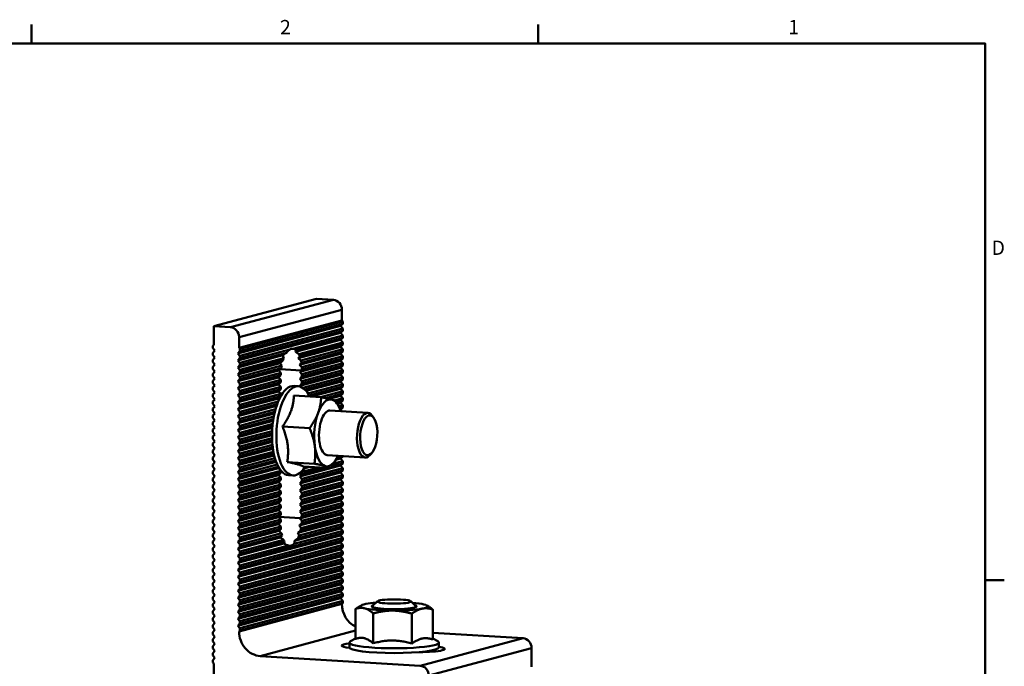
# Model space of a CAD drawing. Units: inches. Extents: x 1 to 837, y -1 to 270.
# Drawn here: x 828 to 836, y 18 to 23 of the extents above; entities that cross this region are included whole.
import ezdxf

# ---------------------------------------------------------------- set-up
doc = ezdxf.new("R2010")
doc.units = ezdxf.units.IN
doc.header["$LTSCALE"] = 5
doc.header["$MEASUREMENT"] = 0
for name, color, linetype, lineweight in [('Border_0', 7, 'Continuous', 50), ('Border_2', 7, 'Continuous', 50), ('Visible Edges(ANSI)', 7, 'Continuous', 50), ('Visible Tangent Edges(ANSI)', 7, 'Continuous', 50)]:
    doc.layers.add(name, color=color, linetype=linetype, lineweight=lineweight)
doc.styles.add('Border_1', font='arial.ttf')

# ---------------------------------------------------------------- blocks, each defined once
blk = doc.blocks.new('Borders Default Border')
at = {"layer": 'Border_0'}
for p, q in [((25.5, 21), (25.5, 21.1601)), ((29.75, 21), (29.75, 21.1601)), ((33.5, 16.5), (33.6601, 16.5))]:
    blk.add_line(p, q, dxfattribs=at)
at = {"layer": 'Border_0', "flags": 128}
blk.add_lwpolyline([(0.5, 1), (0.5, 21), (33.5, 21), (33.5, 1), (0.5, 1)], dxfattribs=at)
at = {"layer": 'Border_2', "char_height": 0.1201, "attachment_point": 7, "style": 'Border_1'}
for s, insert in [('2', (27.5835, 21.04)), ('1', (31.8475, 21.04)), ('D', (33.553, 19.19))]:
    blk.add_mtext(s, dxfattribs=dict(at, insert=insert))

msp = doc.modelspace()

# ---------------------------------------------------------------- linework, layer by layer
at = {"layer": 'Visible Edges(ANSI)'}
for p, q in [((829.668647, 20.493352), (830.530925, 20.723735)), ((830.673017, 20.715067), (830.530925, 20.723735)), ((830.744063, 20.542827), (830.744063, 20.632637)), ((829.668647, 20.493352), (829.810739, 20.484683)), ((829.668647, 20.33755), (829.668647, 20.493352)), ((830.733406, 20.496619), (829.871128, 20.266236)), ((829.881785, 20.312443), (830.744063, 20.542827)), ((830.751168, 20.534584), (829.88889, 20.3042)), ((829.88889, 20.284676), (830.751168, 20.51506)), ((830.751168, 20.51506), (830.733406, 20.496619)), ((830.733406, 20.496619), (830.751168, 20.476012)), ((830.744063, 20.542827), (830.751168, 20.534584)), ((830.751168, 20.534584), (830.751168, 20.51506)), ((830.733406, 20.438047), (829.871128, 20.207664)), ((830.751168, 20.476012), (829.88889, 20.245629)), ((829.88889, 20.226105), (830.751168, 20.456488)), ((830.751168, 20.41744), (830.332298, 20.305526)), ((830.751168, 20.456488), (830.733406, 20.438047)), ((830.733406, 20.438047), (830.751168, 20.41744)), ((830.751168, 20.476012), (830.751168, 20.456488)), ((830.751168, 20.41744), (830.751168, 20.397916)), ((829.668647, 20.33755), (829.661542, 20.330174)), ((829.661542, 20.330174), (829.661542, 20.31065)), ((829.881785, 20.402254), (829.881785, 20.312443)), ((830.733406, 20.379475), (830.355735, 20.278569)), ((830.359737, 20.293333), (830.751168, 20.397916)), ((830.733406, 20.320903), (830.378693, 20.226131)), ((830.751168, 20.358868), (830.38325, 20.260568)), ((830.390675, 20.243028), (830.751168, 20.339344)), ((830.751168, 20.397916), (830.733406, 20.379475)), ((830.733406, 20.379475), (830.751168, 20.358868)), ((830.751168, 20.339344), (830.733406, 20.320903)), ((830.733406, 20.320903), (830.751168, 20.300296)), ((830.751168, 20.358868), (830.751168, 20.339344)), ((829.661542, 20.31065), (829.679304, 20.290043)), ((829.679304, 20.290043), (829.661542, 20.271602)), ((829.661542, 20.271602), (829.661542, 20.252078)), ((829.661542, 20.252078), (829.679304, 20.231471)), ((829.871128, 20.266236), (829.88889, 20.284676)), ((829.88889, 20.245629), (829.871128, 20.266236)), ((830.248799, 20.249998), (829.871128, 20.149092)), ((829.88889, 20.3042), (829.881785, 20.312443)), ((829.88889, 20.284676), (829.88889, 20.3042)), ((830.307759, 20.29897), (829.88889, 20.187057)), ((829.88889, 20.167533), (830.280321, 20.272115)), ((829.88889, 20.226105), (829.88889, 20.245629)), ((830.733406, 20.262332), (830.389022, 20.170319)), ((830.751168, 20.300296), (830.400941, 20.206722)), ((830.404341, 20.188107), (830.751168, 20.280772)), ((830.751168, 20.241724), (830.408346, 20.150129)), ((830.751168, 20.280772), (830.733406, 20.262332)), ((830.733406, 20.262332), (830.751168, 20.241724)), ((830.751168, 20.300296), (830.751168, 20.280772)), ((830.751168, 20.241724), (830.751168, 20.2222)), ((829.679304, 20.231471), (829.661542, 20.21303)), ((829.661542, 20.21303), (829.661542, 20.193506)), ((829.661542, 20.193506), (829.679304, 20.172899)), ((829.679304, 20.172899), (829.661542, 20.154458)), ((829.871128, 20.207664), (829.88889, 20.226105)), ((829.88889, 20.187057), (829.871128, 20.207664)), ((830.225842, 20.185293), (829.871128, 20.09052)), ((829.871128, 20.149092), (829.88889, 20.167533)), ((830.256808, 20.226785), (829.88889, 20.128485)), ((829.88889, 20.108961), (830.249383, 20.205277)), ((829.88889, 20.167533), (829.88889, 20.187057)), ((830.239117, 20.163486), (829.88889, 20.069913)), ((830.733406, 20.20376), (830.391381, 20.112377)), ((830.409077, 20.130801), (830.751168, 20.2222)), ((830.751168, 20.183152), (830.409142, 20.09177)), ((830.409142, 20.072246), (830.751168, 20.163628)), ((830.751168, 20.2222), (830.733406, 20.20376)), ((830.733406, 20.20376), (830.751168, 20.183152)), ((830.751168, 20.163628), (830.733406, 20.145188)), ((830.751168, 20.183152), (830.751168, 20.163628)), ((829.661542, 20.154458), (829.661542, 20.134935)), ((829.661542, 20.134935), (829.679304, 20.114327)), ((829.679304, 20.114327), (829.661542, 20.095887)), ((829.661542, 20.095887), (829.661542, 20.076363)), ((829.661542, 20.076363), (829.679304, 20.055755)), ((829.88889, 20.128485), (829.871128, 20.149092)), ((830.215513, 20.123961), (829.871128, 20.031948)), ((829.871128, 20.09052), (829.88889, 20.108961)), ((829.88889, 20.069913), (829.871128, 20.09052)), ((829.88889, 20.050389), (830.235717, 20.143054)), ((829.88889, 20.108961), (829.88889, 20.128485)), ((830.231711, 20.102936), (829.88889, 20.011341)), ((829.88889, 19.991817), (830.23098, 20.083217)), ((830.223811, 20.075823), (830.213154, 20.064759)), ((830.733406, 20.145188), (830.391381, 20.053806)), ((830.391381, 20.112377), (830.402038, 20.123442)), ((830.409142, 20.09177), (830.391381, 20.112377)), ((830.733406, 20.086616), (830.391381, 19.995234)), ((830.751168, 20.12458), (830.409142, 20.033198)), ((830.409142, 20.013674), (830.751168, 20.105056)), ((830.409142, 20.09177), (830.409142, 20.072246)), ((830.733406, 20.145188), (830.751168, 20.12458)), ((830.751168, 20.105056), (830.733406, 20.086616)), ((830.733406, 20.086616), (830.751168, 20.066009)), ((830.751168, 20.12458), (830.751168, 20.105056)), ((829.679304, 20.055755), (829.661542, 20.037315)), ((829.661542, 20.037315), (829.661542, 20.017791)), ((829.661542, 20.017791), (829.679304, 19.997183)), ((829.679304, 19.997183), (829.661542, 19.978743)), ((830.213154, 20.064759), (829.871128, 19.973377)), ((829.871128, 20.031948), (829.88889, 20.050389)), ((829.88889, 20.011341), (829.871128, 20.031948)), ((830.213154, 20.006187), (829.871128, 19.914805)), ((829.871128, 19.973377), (829.88889, 19.991817)), ((829.88889, 20.050389), (829.88889, 20.069913)), ((830.230915, 20.044151), (829.88889, 19.952769)), ((829.88889, 19.933245), (830.230915, 20.024627)), ((829.88889, 19.991817), (829.88889, 20.011341)), ((830.213154, 20.064759), (830.230915, 20.044151)), ((830.230915, 20.024627), (830.213154, 20.006187)), ((830.213154, 20.006187), (830.230915, 19.98558)), ((830.230915, 20.024627), (830.230915, 20.044151)), ((830.342862, 19.993214), (830.378954, 19.991012)), ((830.391381, 20.053806), (830.409142, 20.072246)), ((830.409142, 20.033198), (830.391381, 20.053806)), ((830.391381, 19.995234), (830.409142, 20.013674)), ((830.39852, 19.98695), (830.391381, 19.995234)), ((830.409142, 20.033198), (830.409142, 20.013674)), ((830.751168, 20.066009), (830.417853, 19.976953)), ((830.435337, 19.962101), (830.751168, 20.046485)), ((830.733406, 20.028044), (830.445103, 19.951015)), ((830.751168, 20.007437), (830.459907, 19.929618)), ((830.751168, 20.046485), (830.733406, 20.028044)), ((830.733406, 20.028044), (830.751168, 20.007437)), ((830.751168, 20.066009), (830.751168, 20.046485)), ((830.751168, 20.007437), (830.751168, 19.987913)), ((829.661542, 19.978743), (829.661542, 19.959219)), ((829.661542, 19.959219), (829.679304, 19.938611)), ((829.679304, 19.938611), (829.661542, 19.920171)), ((829.661542, 19.920171), (829.661542, 19.900647)), ((829.88889, 19.952769), (829.871128, 19.973377)), ((830.213154, 19.947615), (829.871128, 19.856233)), ((829.871128, 19.914805), (829.88889, 19.933245)), ((829.88889, 19.894197), (829.871128, 19.914805)), ((830.230915, 19.98558), (829.88889, 19.894197)), ((829.88889, 19.874673), (830.230915, 19.966056)), ((829.88889, 19.933245), (829.88889, 19.952769)), ((830.230915, 19.927008), (829.88889, 19.835625)), ((829.88889, 19.816101), (830.230915, 19.907484)), ((830.230915, 19.966056), (830.213154, 19.947615)), ((830.213154, 19.947615), (830.230915, 19.927008)), ((830.230915, 19.907484), (830.213154, 19.889043)), ((830.230915, 19.966056), (830.230915, 19.98558)), ((830.230915, 19.907484), (830.230915, 19.927008)), ((830.342184, 19.913), (830.570348, 19.899081)), ((830.469275, 19.912597), (830.751168, 19.987913)), ((830.733406, 19.969472), (830.488609, 19.904067)), ((830.751168, 19.948865), (830.565862, 19.899355)), ((830.608684, 19.891272), (830.751168, 19.929341)), ((830.733406, 19.9109), (830.63651, 19.885012)), ((830.751168, 19.987913), (830.733406, 19.969472)), ((830.733406, 19.969472), (830.751168, 19.948865)), ((830.751168, 19.929341), (830.733406, 19.9109)), ((830.733406, 19.9109), (830.751168, 19.890293)), ((830.751168, 19.948865), (830.751168, 19.929341)), ((829.661542, 19.900647), (829.679304, 19.88004)), ((829.679304, 19.88004), (829.661542, 19.861599)), ((829.661542, 19.861599), (829.661542, 19.842075)), ((829.661542, 19.842075), (829.679304, 19.821468)), ((830.213154, 19.889043), (829.871128, 19.797661)), ((829.871128, 19.856233), (829.88889, 19.874673)), ((829.88889, 19.835625), (829.871128, 19.856233)), ((830.196559, 19.826038), (829.871128, 19.739089)), ((829.88889, 19.874673), (829.88889, 19.894197)), ((830.210385, 19.86295), (829.88889, 19.777054)), ((829.88889, 19.75753), (830.201848, 19.841146)), ((829.88889, 19.816101), (829.88889, 19.835625)), ((830.213154, 19.889043), (830.21899, 19.882271)), ((830.751168, 19.890293), (830.682678, 19.871994)), ((830.707402, 19.859076), (830.751168, 19.870769)), ((830.733406, 19.852328), (830.712353, 19.846703)), ((830.751168, 19.831721), (830.720974, 19.823654)), ((830.751168, 19.870769), (830.733406, 19.852328)), ((830.733406, 19.852328), (830.751168, 19.831721)), ((830.751168, 19.890293), (830.751168, 19.870769)), ((830.751168, 19.831721), (830.751168, 19.812197)), ((829.679304, 19.821468), (829.661542, 19.803027)), ((829.661542, 19.803027), (829.661542, 19.783503)), ((829.661542, 19.783503), (829.679304, 19.762896)), ((829.679304, 19.762896), (829.661542, 19.744455)), ((829.661542, 19.744455), (829.661542, 19.724931)), ((829.871128, 19.797661), (829.88889, 19.816101)), ((829.88889, 19.777054), (829.871128, 19.797661)), ((830.17892, 19.762753), (829.871128, 19.680517)), ((829.871128, 19.739089), (829.88889, 19.75753)), ((830.188029, 19.798405), (829.88889, 19.718482)), ((829.88889, 19.698958), (830.182418, 19.777383)), ((829.88889, 19.75753), (829.88889, 19.777054)), ((830.644539, 19.786962), (830.962974, 19.767537)), ((830.727079, 19.805761), (830.751168, 19.812197)), ((830.733406, 19.793757), (830.731055, 19.793128)), ((830.751168, 19.812197), (830.733406, 19.793757)), ((830.733406, 19.793757), (830.744519, 19.780863)), ((831.012408, 19.724521), (830.999473, 19.742964)), ((829.661542, 19.724931), (829.679304, 19.704324)), ((829.679304, 19.704324), (829.661542, 19.685883)), ((829.661542, 19.685883), (829.661542, 19.666359)), ((829.661542, 19.666359), (829.679304, 19.645752)), ((829.88889, 19.718482), (829.871128, 19.739089)), ((830.167444, 19.701115), (829.871128, 19.621945)), ((829.871128, 19.680517), (829.88889, 19.698958)), ((829.88889, 19.65991), (829.871128, 19.680517)), ((830.173299, 19.735898), (829.88889, 19.65991)), ((829.88889, 19.698958), (829.88889, 19.718482)), ((829.88889, 19.640386), (830.169662, 19.715402)), ((830.16402, 19.674847), (829.88889, 19.601338)), ((829.88889, 19.640386), (829.88889, 19.65991)), ((829.679304, 19.645752), (829.661542, 19.627312)), ((829.661542, 19.627312), (829.661542, 19.607788)), ((829.661542, 19.607788), (829.679304, 19.58718)), ((829.679304, 19.58718), (829.661542, 19.56874)), ((830.160794, 19.640766), (829.871128, 19.563373)), ((829.871128, 19.621945), (829.88889, 19.640386)), ((829.88889, 19.601338), (829.871128, 19.621945)), ((829.871128, 19.563373), (829.88889, 19.581814)), ((830.158372, 19.581547), (829.871128, 19.504802)), ((829.88889, 19.581814), (830.161956, 19.654772)), ((830.159245, 19.614999), (829.88889, 19.542766)), ((829.88889, 19.581814), (829.88889, 19.601338)), ((829.88889, 19.523242), (830.158575, 19.595296)), ((830.246062, 19.653111), (830.474226, 19.639192)), ((829.661542, 19.56874), (829.661542, 19.549216)), ((829.661542, 19.549216), (829.679304, 19.528608)), ((829.679304, 19.528608), (829.661542, 19.510168)), ((829.661542, 19.510168), (829.661542, 19.490644)), ((829.88889, 19.542766), (829.871128, 19.563373)), ((830.159986, 19.523406), (829.871128, 19.44623)), ((829.871128, 19.504802), (829.88889, 19.523242)), ((829.88889, 19.484194), (829.871128, 19.504802)), ((830.158575, 19.556248), (829.88889, 19.484194)), ((829.88889, 19.523242), (829.88889, 19.542766)), ((829.88889, 19.46467), (830.159245, 19.536904)), ((830.161956, 19.49858), (829.88889, 19.425622)), ((829.661542, 19.490644), (829.679304, 19.470036)), ((829.679304, 19.470036), (829.661542, 19.451596)), ((829.661542, 19.451596), (829.661542, 19.432072)), ((829.661542, 19.432072), (829.679304, 19.411465)), ((830.165762, 19.466378), (829.871128, 19.387658)), ((829.871128, 19.44623), (829.88889, 19.46467)), ((829.88889, 19.425622), (829.871128, 19.44623)), ((829.88889, 19.46467), (829.88889, 19.484194)), ((829.88889, 19.406098), (830.16402, 19.479607)), ((830.169662, 19.442067), (829.88889, 19.36705)), ((829.88889, 19.406098), (829.88889, 19.425622)), ((829.88889, 19.347526), (830.173299, 19.423515)), ((830.621705, 19.412658), (830.940141, 19.393232)), ((830.994436, 19.42992), (830.979356, 19.413187)), ((829.679304, 19.411465), (829.661542, 19.393024)), ((829.661542, 19.393024), (829.661542, 19.3735)), ((829.661542, 19.3735), (829.679304, 19.352893)), ((829.679304, 19.352893), (829.661542, 19.334452)), ((829.661542, 19.334452), (829.661542, 19.314928)), ((830.176203, 19.410596), (829.871128, 19.329086)), ((829.871128, 19.387658), (829.88889, 19.406098)), ((829.88889, 19.36705), (829.871128, 19.387658)), ((830.192447, 19.356364), (829.871128, 19.270514)), ((829.871128, 19.329086), (829.88889, 19.347526)), ((829.88889, 19.308478), (829.871128, 19.329086)), ((830.182418, 19.386903), (829.88889, 19.308478)), ((829.88889, 19.288955), (830.188029, 19.368878)), ((829.88889, 19.347526), (829.88889, 19.36705)), ((830.201848, 19.333523), (829.88889, 19.249907)), ((830.28617, 19.355222), (830.514334, 19.341304)), ((830.661975, 19.319791), (830.751168, 19.343622)), ((830.751168, 19.363146), (830.677245, 19.343395)), ((830.733406, 19.383753), (830.694642, 19.373396)), ((830.702866, 19.389289), (830.751168, 19.402194)), ((830.751168, 19.402194), (830.733406, 19.383753)), ((830.733406, 19.383753), (830.751168, 19.363146)), ((830.751168, 19.343622), (830.733406, 19.325182)), ((830.751168, 19.40476), (830.751168, 19.402194)), ((830.751168, 19.363146), (830.751168, 19.343622)), ((829.661542, 19.314928), (829.679304, 19.294321)), ((829.679304, 19.294321), (829.661542, 19.27588)), ((829.661542, 19.27588), (829.661542, 19.256356)), ((829.661542, 19.256356), (829.679304, 19.235749)), ((830.213154, 19.303324), (829.871128, 19.211942)), ((829.871128, 19.270514), (829.88889, 19.288955)), ((829.88889, 19.249907), (829.871128, 19.270514)), ((829.88889, 19.230383), (830.210385, 19.31628)), ((829.88889, 19.288955), (829.88889, 19.308478)), ((830.230915, 19.282717), (829.88889, 19.191335)), ((829.88889, 19.171811), (830.230915, 19.263193)), ((829.88889, 19.230383), (829.88889, 19.249907)), ((830.216045, 19.306326), (830.213154, 19.303324)), ((830.213154, 19.303324), (830.230915, 19.282717)), ((830.230915, 19.263193), (830.213154, 19.244753)), ((830.230915, 19.263193), (830.230915, 19.282717)), ((830.733406, 19.325182), (830.391381, 19.233799)), ((830.733406, 19.26661), (830.391381, 19.175227)), ((830.391381, 19.233799), (830.409142, 19.25224)), ((830.409142, 19.271764), (830.405614, 19.275857)), ((830.550125, 19.309431), (830.409142, 19.271764)), ((830.409142, 19.25224), (830.609616, 19.305802)), ((830.751168, 19.304574), (830.409142, 19.213192)), ((830.409142, 19.193668), (830.751168, 19.28505)), ((830.409142, 19.271764), (830.409142, 19.25224)), ((830.4224, 19.317223), (830.650564, 19.303304)), ((830.472872, 19.314144), (830.427467, 19.302013)), ((830.733406, 19.325182), (830.751168, 19.304574)), ((830.751168, 19.28505), (830.733406, 19.26661)), ((830.733406, 19.26661), (830.751168, 19.246002)), ((830.751168, 19.304574), (830.751168, 19.28505)), ((829.679304, 19.235749), (829.661542, 19.217308)), ((829.661542, 19.217308), (829.661542, 19.197784)), ((829.661542, 19.197784), (829.679304, 19.177177)), ((829.679304, 19.177177), (829.661542, 19.158737)), ((830.213154, 19.244753), (829.871128, 19.15337)), ((829.871128, 19.211942), (829.88889, 19.230383)), ((829.88889, 19.191335), (829.871128, 19.211942)), ((830.213154, 19.186181), (829.871128, 19.094798)), ((829.871128, 19.15337), (829.88889, 19.171811)), ((830.230915, 19.224145), (829.88889, 19.132763)), ((829.88889, 19.113239), (830.230915, 19.204621)), ((829.88889, 19.171811), (829.88889, 19.191335)), ((830.230915, 19.165573), (829.88889, 19.074191)), ((830.213154, 19.244753), (830.230915, 19.224145)), ((830.230915, 19.204621), (830.213154, 19.186181)), ((830.213154, 19.186181), (830.230915, 19.165573)), ((830.230915, 19.204621), (830.230915, 19.224145)), ((830.230915, 19.146049), (830.230915, 19.165573)), ((830.297195, 19.244605), (830.333287, 19.242404)), ((830.409142, 19.213192), (830.391381, 19.233799)), ((830.733406, 19.208038), (830.391381, 19.116655)), ((830.391381, 19.175227), (830.409142, 19.193668)), ((830.409142, 19.15462), (830.391381, 19.175227)), ((830.751168, 19.246002), (830.409142, 19.15462)), ((830.409142, 19.135096), (830.751168, 19.226478)), ((830.409142, 19.213192), (830.409142, 19.193668)), ((830.751168, 19.18743), (830.409142, 19.096048)), ((830.409142, 19.076524), (830.751168, 19.167906)), ((830.751168, 19.226478), (830.733406, 19.208038)), ((830.733406, 19.208038), (830.751168, 19.18743)), ((830.751168, 19.167906), (830.733406, 19.149466)), ((830.751168, 19.246002), (830.751168, 19.226478)), ((830.751168, 19.18743), (830.751168, 19.167906)), ((829.661542, 19.158737), (829.661542, 19.139213)), ((829.661542, 19.139213), (829.679304, 19.118605)), ((829.679304, 19.118605), (829.661542, 19.100165)), ((829.661542, 19.100165), (829.661542, 19.080641)), ((829.88889, 19.132763), (829.871128, 19.15337)), ((830.213154, 19.127609), (829.871128, 19.036227)), ((829.871128, 19.094798), (829.88889, 19.113239)), ((829.88889, 19.074191), (829.871128, 19.094798)), ((829.88889, 19.054667), (830.230915, 19.146049)), ((829.88889, 19.113239), (829.88889, 19.132763)), ((830.230915, 19.107001), (829.88889, 19.015619)), ((829.88889, 18.996095), (830.230915, 19.087477)), ((830.230915, 19.146049), (830.213154, 19.127609)), ((830.213154, 19.127609), (830.230915, 19.107001)), ((830.230915, 19.087477), (830.213154, 19.069037)), ((830.230915, 19.087477), (830.230915, 19.107001)), ((830.733406, 19.149466), (830.391381, 19.058084)), ((830.391381, 19.116655), (830.409142, 19.135096)), ((830.409142, 19.096048), (830.391381, 19.116655)), ((830.733406, 19.090894), (830.391381, 18.999512)), ((830.409142, 19.15462), (830.409142, 19.135096)), ((830.751168, 19.128858), (830.409142, 19.037476)), ((830.409142, 19.017952), (830.751168, 19.109334)), ((830.409142, 19.096048), (830.409142, 19.076524)), ((830.733406, 19.149466), (830.751168, 19.128858)), ((830.751168, 19.109334), (830.733406, 19.090894)), ((830.733406, 19.090894), (830.751168, 19.070287)), ((830.751168, 19.128858), (830.751168, 19.109334)), ((829.661542, 19.080641), (829.679304, 19.060033)), ((829.679304, 19.060033), (829.661542, 19.041593)), ((829.661542, 19.041593), (829.661542, 19.022069)), ((829.661542, 19.022069), (829.679304, 19.001461)), ((829.679304, 19.001461), (829.661542, 18.983021)), ((830.213154, 19.069037), (829.871128, 18.977655)), ((829.871128, 19.036227), (829.88889, 19.054667)), ((829.88889, 19.015619), (829.871128, 19.036227)), ((830.213154, 19.010465), (829.871128, 18.919083)), ((829.88889, 19.054667), (829.88889, 19.074191)), ((830.230915, 19.048429), (829.88889, 18.957047)), ((829.88889, 18.937523), (830.230915, 19.028906)), ((829.88889, 18.996095), (829.88889, 19.015619)), ((830.213154, 19.069037), (830.230915, 19.048429)), ((830.230915, 19.028906), (830.213154, 19.010465)), ((830.213154, 19.010465), (830.230915, 18.989858)), ((830.230915, 19.028906), (830.230915, 19.048429)), ((830.391381, 19.058084), (830.409142, 19.076524)), ((830.409142, 19.037476), (830.391381, 19.058084)), ((830.733406, 19.032322), (830.391381, 18.94094)), ((830.391381, 18.999512), (830.409142, 19.017952)), ((830.409142, 18.978904), (830.391381, 18.999512)), ((830.751168, 19.070287), (830.409142, 18.978904)), ((830.409142, 18.95938), (830.751168, 19.050763)), ((830.409142, 19.037476), (830.409142, 19.017952)), ((830.751168, 19.011715), (830.409142, 18.920332)), ((830.751168, 19.050763), (830.733406, 19.032322)), ((830.733406, 19.032322), (830.751168, 19.011715)), ((830.751168, 19.070287), (830.751168, 19.050763)), ((830.751168, 19.011715), (830.751168, 18.992191)), ((829.661542, 18.983021), (829.661542, 18.963497)), ((829.661542, 18.963497), (829.679304, 18.942889)), ((829.679304, 18.942889), (829.661542, 18.924449)), ((829.661542, 18.924449), (829.661542, 18.904925)), ((829.871128, 18.977655), (829.88889, 18.996095)), ((829.88889, 18.957047), (829.871128, 18.977655)), ((830.213154, 18.951893), (829.871128, 18.860511)), ((829.871128, 18.919083), (829.88889, 18.937523)), ((829.88889, 18.898475), (829.871128, 18.919083)), ((830.230915, 18.989858), (829.88889, 18.898475)), ((829.88889, 18.878951), (830.230915, 18.970334)), ((829.88889, 18.937523), (829.88889, 18.957047)), ((830.230915, 18.931286), (829.88889, 18.839903)), ((830.230915, 18.970334), (830.213154, 18.951893)), ((830.213154, 18.951893), (830.230915, 18.931286)), ((830.230915, 18.970334), (830.230915, 18.989858)), ((830.230915, 18.911762), (830.230915, 18.931286)), ((830.733406, 18.97375), (830.391377, 18.882367)), ((830.391381, 18.94094), (830.409142, 18.95938)), ((830.409142, 18.920332), (830.391381, 18.94094)), ((830.407342, 18.841756), (830.751168, 18.933619)), ((830.751168, 18.953143), (830.408652, 18.861629)), ((830.409142, 18.900808), (830.751168, 18.992191)), ((830.409142, 18.978904), (830.409142, 18.95938)), ((830.409142, 18.920332), (830.409142, 18.900808)), ((830.751168, 18.992191), (830.733406, 18.97375)), ((830.733406, 18.97375), (830.751168, 18.953143)), ((830.751168, 18.933619), (830.733406, 18.915178)), ((830.751168, 18.953143), (830.751168, 18.933619)), ((829.661542, 18.904925), (829.679304, 18.884318)), ((829.679304, 18.884318), (829.661542, 18.865877)), ((829.661542, 18.865877), (829.661542, 18.846353)), ((829.661542, 18.846353), (829.679304, 18.825746)), ((830.213154, 18.893321), (829.871128, 18.801939)), ((829.871128, 18.860511), (829.88889, 18.878951)), ((829.88889, 18.839903), (829.871128, 18.860511)), ((830.213158, 18.83475), (829.871128, 18.743367)), ((829.88889, 18.820379), (830.230915, 18.911762)), ((829.88889, 18.878951), (829.88889, 18.898475)), ((830.230915, 18.872714), (829.88889, 18.781332)), ((829.88889, 18.761808), (830.230915, 18.85319)), ((829.88889, 18.820379), (829.88889, 18.839903)), ((830.230915, 18.911762), (830.213154, 18.893321)), ((830.213154, 18.893321), (830.230915, 18.872714)), ((830.230915, 18.85319), (830.21493, 18.836593)), ((830.230915, 18.85319), (830.230915, 18.872714)), ((830.733406, 18.856606), (830.3748, 18.760794)), ((830.751168, 18.835999), (830.385681, 18.738348)), ((830.733406, 18.915178), (830.387408, 18.822735)), ((830.393157, 18.884212), (830.409142, 18.900808)), ((830.397924, 18.780668), (830.751168, 18.875047)), ((830.751168, 18.894571), (830.402068, 18.801298)), ((830.733406, 18.915178), (830.751168, 18.894571)), ((830.751168, 18.875047), (830.733406, 18.856606)), ((830.733406, 18.856606), (830.751168, 18.835999)), ((830.751168, 18.894571), (830.751168, 18.875047)), ((830.751168, 18.835999), (830.751168, 18.816475)), ((829.679304, 18.825746), (829.661542, 18.807305)), ((829.661542, 18.807305), (829.661542, 18.787781)), ((829.661542, 18.787781), (829.679304, 18.767174)), ((829.679304, 18.767174), (829.661542, 18.748733)), ((829.871128, 18.801939), (829.88889, 18.820379)), ((829.88889, 18.781332), (829.871128, 18.801939)), ((830.217126, 18.777239), (829.871128, 18.684795)), ((829.871128, 18.743367), (829.88889, 18.761808)), ((830.231406, 18.814273), (829.88889, 18.72276)), ((829.88889, 18.703236), (830.232716, 18.795099)), ((829.88889, 18.761808), (829.88889, 18.781332)), ((829.88889, 18.52752), (830.751168, 18.757903)), ((830.23799, 18.75746), (829.88889, 18.664188)), ((830.751168, 18.777427), (830.344391, 18.668745)), ((830.733406, 18.798035), (830.346725, 18.694721)), ((830.376733, 18.716434), (830.751168, 18.816475)), ((830.751168, 18.816475), (830.733406, 18.798035)), ((830.733406, 18.798035), (830.751168, 18.777427)), ((830.751168, 18.757903), (830.733406, 18.739463)), ((830.751168, 18.777427), (830.751168, 18.757903)), ((829.661542, 18.748733), (829.661542, 18.729209)), ((829.661542, 18.729209), (829.679304, 18.708602)), ((829.679304, 18.708602), (829.661542, 18.690161)), ((829.661542, 18.690161), (829.661542, 18.670638)), ((829.661542, 18.670638), (829.679304, 18.65003)), ((829.88889, 18.72276), (829.871128, 18.743367)), ((830.733406, 18.739463), (829.871128, 18.50908)), ((830.229735, 18.722036), (829.871128, 18.626223)), ((829.871128, 18.684795), (829.88889, 18.703236)), ((829.88889, 18.664188), (829.871128, 18.684795)), ((830.733406, 18.680891), (829.871128, 18.450508)), ((830.25781, 18.670965), (829.871128, 18.567652)), ((829.88889, 18.644664), (830.242133, 18.739043)), ((829.88889, 18.703236), (829.88889, 18.72276)), ((830.751168, 18.718855), (829.88889, 18.488472)), ((830.254377, 18.703267), (829.88889, 18.605616)), ((829.88889, 18.468948), (830.751168, 18.699331)), ((829.88889, 18.586092), (830.263325, 18.686133)), ((830.733406, 18.739463), (830.751168, 18.718855)), ((830.751168, 18.699331), (830.733406, 18.680891)), ((830.733406, 18.680891), (830.751168, 18.660283)), ((830.751168, 18.718855), (830.751168, 18.699331)), ((829.679304, 18.65003), (829.661542, 18.63159)), ((829.661542, 18.63159), (829.661542, 18.612066)), ((829.661542, 18.612066), (829.679304, 18.591458)), ((829.679304, 18.591458), (829.661542, 18.573018)), ((829.871128, 18.626223), (829.88889, 18.644664)), ((829.88889, 18.605616), (829.871128, 18.626223)), ((830.733406, 18.622319), (829.871128, 18.391936)), ((829.871128, 18.567652), (829.88889, 18.586092)), ((829.88889, 18.644664), (829.88889, 18.664188)), ((830.751168, 18.660283), (829.88889, 18.4299)), ((830.295667, 18.655727), (829.88889, 18.547044)), ((829.88889, 18.410376), (830.751168, 18.640759)), ((829.88889, 18.586092), (829.88889, 18.605616)), ((830.751168, 18.601712), (829.88889, 18.371328)), ((830.751168, 18.640759), (830.733406, 18.622319)), ((830.733406, 18.622319), (830.751168, 18.601712)), ((830.751168, 18.660283), (830.751168, 18.640759)), ((830.751168, 18.601712), (830.751168, 18.582188)), ((829.661542, 18.573018), (829.661542, 18.553494)), ((829.661542, 18.553494), (829.679304, 18.532886)), ((829.679304, 18.532886), (829.661542, 18.514446)), ((829.661542, 18.514446), (829.661542, 18.494922)), ((829.88889, 18.547044), (829.871128, 18.567652)), ((830.733406, 18.563747), (829.871128, 18.333364)), ((829.871128, 18.50908), (829.88889, 18.52752)), ((829.88889, 18.488472), (829.871128, 18.50908)), ((830.733406, 18.505175), (829.871128, 18.274792)), ((829.88889, 18.351804), (830.751168, 18.582188)), ((829.88889, 18.52752), (829.88889, 18.547044)), ((830.751168, 18.54314), (829.88889, 18.312757)), ((829.88889, 18.293233), (830.751168, 18.523616)), ((830.751168, 18.582188), (830.733406, 18.563747)), ((830.733406, 18.563747), (830.751168, 18.54314)), ((830.751168, 18.523616), (830.733406, 18.505175)), ((830.733406, 18.505175), (830.751168, 18.484568)), ((830.751168, 18.54314), (830.751168, 18.523616)), ((829.661542, 18.494922), (829.679304, 18.474314)), ((829.679304, 18.474314), (829.661542, 18.455874)), ((829.661542, 18.455874), (829.661542, 18.43635)), ((829.661542, 18.43635), (829.679304, 18.415743)), ((829.871128, 18.450508), (829.88889, 18.468948)), ((829.88889, 18.4299), (829.871128, 18.450508)), ((830.733406, 18.446603), (829.871128, 18.21622)), ((829.88889, 18.468948), (829.88889, 18.488472)), ((830.751168, 18.484568), (829.88889, 18.254185)), ((829.88889, 18.234661), (830.751168, 18.465044)), ((829.88889, 18.410376), (829.88889, 18.4299)), ((830.751168, 18.425996), (829.88889, 18.195613)), ((830.751168, 18.465044), (830.733406, 18.446603)), ((830.733406, 18.446603), (830.751168, 18.425996)), ((830.751168, 18.484568), (830.751168, 18.465044)), ((830.751168, 18.425996), (830.751168, 18.406472)), ((829.679304, 18.415743), (829.661542, 18.397302)), ((829.661542, 18.397302), (829.661542, 18.377778)), ((829.661542, 18.377778), (829.679304, 18.357171)), ((829.679304, 18.357171), (829.661542, 18.33873)), ((829.661542, 18.33873), (829.661542, 18.319206)), ((829.871128, 18.391936), (829.88889, 18.410376)), ((829.88889, 18.371328), (829.871128, 18.391936)), ((830.733406, 18.388031), (829.871128, 18.157648)), ((829.871128, 18.333364), (829.88889, 18.351804)), ((829.88889, 18.176089), (830.751168, 18.406472)), ((829.88889, 18.351804), (829.88889, 18.371328)), ((830.751168, 18.367424), (829.88889, 18.137041)), ((829.88889, 18.117517), (830.751168, 18.3479)), ((830.751168, 18.406472), (830.733406, 18.388031)), ((830.733406, 18.388031), (830.751168, 18.367424)), ((830.751168, 18.3479), (830.733406, 18.32946)), ((830.751168, 18.367424), (830.751168, 18.3479)), ((829.661542, 18.319206), (829.679304, 18.298599)), ((829.679304, 18.298599), (829.661542, 18.280158)), ((829.661542, 18.280158), (829.661542, 18.260634)), ((829.661542, 18.260634), (829.679304, 18.240027)), ((829.88889, 18.312757), (829.871128, 18.333364)), ((830.733406, 18.32946), (829.871128, 18.099076)), ((829.871128, 18.274792), (829.88889, 18.293233)), ((829.88889, 18.254185), (829.871128, 18.274792)), ((830.733406, 18.270888), (829.871128, 18.040505)), ((829.88889, 18.293233), (829.88889, 18.312757)), ((830.751168, 18.308852), (829.88889, 18.078469)), ((829.88889, 18.058945), (830.751168, 18.289328)), ((830.733406, 18.32946), (830.751168, 18.308852)), ((830.751168, 18.289328), (830.733406, 18.270888)), ((830.733406, 18.270888), (830.751168, 18.25028)), ((830.751168, 18.308852), (830.751168, 18.289328)), ((829.679304, 18.240027), (829.661542, 18.221586)), ((829.661542, 18.221586), (829.661542, 18.202062)), ((829.661542, 18.202062), (829.679304, 18.181455)), ((829.679304, 18.181455), (829.661542, 18.163015)), ((829.871128, 18.21622), (829.88889, 18.234661)), ((829.88889, 18.195613), (829.871128, 18.21622)), ((830.733406, 18.212316), (829.871128, 17.981933)), ((829.871128, 18.157648), (829.88889, 18.176089)), ((829.88889, 18.234661), (829.88889, 18.254185)), ((830.751168, 18.25028), (829.88889, 18.019897)), ((829.88889, 18.000373), (830.751168, 18.230756)), ((829.88889, 18.176089), (829.88889, 18.195613)), ((830.751168, 18.191708), (829.88889, 17.961325)), ((830.751168, 18.230756), (830.733406, 18.212316)), ((830.733406, 18.212316), (830.751168, 18.191708)), ((830.751168, 18.25028), (830.751168, 18.230756)), ((830.751168, 18.191708), (830.751168, 18.172184)), ((831.043073, 18.188041), (830.996633, 18.142364)), ((831.321984, 18.188041), (831.368424, 18.142364)), ((829.661542, 18.163015), (829.661542, 18.143491)), ((829.661542, 18.143491), (829.679304, 18.122883)), ((829.679304, 18.122883), (829.661542, 18.104443)), ((829.661542, 18.104443), (829.661542, 18.084919)), ((829.88889, 18.137041), (829.871128, 18.157648)), ((829.871128, 18.099076), (829.88889, 18.117517)), ((829.88889, 18.078469), (829.871128, 18.099076)), ((830.744063, 18.164808), (829.881785, 17.934425)), ((830.751168, 18.172184), (829.88889, 17.941801)), ((829.88889, 18.117517), (829.88889, 18.137041)), ((830.751168, 18.172184), (830.744063, 18.164808)), ((830.858173, 17.871837), (830.858173, 18.122641)), ((830.908358, 18.153495), (830.890808, 18.143698)), ((831.456699, 18.153495), (831.465416, 18.148629)), ((831.506884, 17.867704), (831.506884, 18.118508)), ((829.661542, 18.084919), (829.679304, 18.064311)), ((829.679304, 18.064311), (829.661542, 18.045871)), ((829.661542, 18.045871), (829.661542, 18.026347)), ((829.661542, 18.026347), (829.679304, 18.005739)), ((829.871128, 18.040505), (829.88889, 18.058945)), ((829.88889, 18.019897), (829.871128, 18.040505)), ((829.88889, 18.058945), (829.88889, 18.078469)), ((829.88889, 18.000373), (829.88889, 18.019897)), ((831.00633, 17.834942), (831.00633, 18.085746)), ((831.330686, 17.832875), (831.330686, 18.08368)), ((829.679304, 18.005739), (829.661542, 17.987299)), ((829.661542, 17.987299), (829.661542, 17.967775)), ((829.661542, 17.967775), (829.679304, 17.947168)), ((829.679304, 17.947168), (829.661542, 17.928727)), ((829.661542, 17.928727), (829.661542, 17.909203)), ((829.871128, 17.981933), (829.88889, 18.000373)), ((829.88889, 17.961325), (829.871128, 17.981933)), ((829.881785, 17.934425), (829.88889, 17.941801)), ((829.88889, 17.941801), (829.88889, 17.961325)), ((829.661542, 17.909203), (829.679304, 17.888596)), ((829.679304, 17.888596), (829.661542, 17.870155)), ((829.661542, 17.870155), (829.661542, 17.850631)), ((829.661542, 17.850631), (829.679304, 17.830024)), ((830.858173, 17.874677), (830.816967, 17.851675)), ((832.26445, 17.876821), (831.506884, 17.923034)), ((831.506884, 17.874677), (831.54809, 17.851675)), ((829.679304, 17.830024), (829.661542, 17.811583)), ((829.661542, 17.811583), (829.661542, 17.792059)), ((829.661542, 17.792059), (829.679304, 17.771452)), ((829.679304, 17.771452), (829.661542, 17.753011)), ((830.807528, 17.801329), (830.807528, 17.841001)), ((831.557528, 17.801329), (831.557528, 17.841001)), ((832.335496, 17.638199), (832.335496, 17.794391)), ((829.661542, 17.753011), (829.661542, 17.733487)), ((829.661542, 17.733487), (829.679304, 17.71288)), ((829.679304, 17.71288), (829.661542, 17.69444)), ((829.661542, 17.69444), (829.661542, 17.674916)), ((830.0594, 17.72835), (831.402172, 17.646438)), ((829.661542, 17.674916), (829.668647, 17.666673)), ((829.668647, 17.5179), (829.668647, 17.666673))]:
    msp.add_line(p, q, dxfattribs=at)
for centre, major_axis, ratio, start_param, end_param in [((830.673017, 20.636971), (-0.020325, 0.076072), 0.89490228, 4.42225626, 5.99305259), ((829.810739, 20.406588), (-0.020325, 0.076072), 0.89490228, 4.42225626, 5.99305259), ((830.15307, 20.109384), (-0.204309, -0.192225), 0.16283867, 3.89715282, 4.07882286), ((830.451464, 20.091181), (0.19784, -0.210277), 0.28458875, 3.63306813, 3.77827587), ((830.320029, 20.099199), (0.012585, 0.206309), 0.42761104, 0.27982635, 0.60353454), ((830.504749, 20.087931), (0.19784, -0.210277), 0.28458875, 2.85144414, 3.1276899), ((830.320029, 20.099199), (0.012585, 0.206309), 0.42761104, 5.9630577, 6.28676589), ((830.15307, 20.109384), (-0.204309, -0.192225), 0.16283867, 2.79182064, 2.97349068), ((830.451464, 20.091181), (0.19784, -0.210277), 0.28458875, 2.20085818, 2.34606591), ((830.206355, 20.106133), (-0.204309, -0.192225), 0.16283867, 2.40469999, 2.51998521), ((830.320029, 20.099199), (-0.012585, -0.206309), 0.42761104, 2.36795958, 2.49458728), ((830.206355, 20.106133), (-0.204309, -0.192225), 0.16283867, 4.35065829, 4.46594351), ((830.398179, 20.094432), (0.19784, -0.210277), 0.28458875, 4.02018878, 4.1279672), ((830.320029, 20.099199), (0.012585, 0.206309), 0.42761104, 1.28010365, 1.38274661), ((830.320029, 20.099199), (0.012585, 0.206309), 0.42761104, 0.93041231, 1.05704001), ((830.398179, 20.094432), (0.19784, -0.210277), 0.28458875, 1.85116684, 1.95894527), ((830.25964, 20.102883), (-0.204309, -0.192225), 0.16283867, 2.09513544, 2.19427861), ((830.344895, 20.097682), (0.19784, -0.210277), 0.28458875, 1.55250229, 1.64938071), ((830.320029, 20.099199), (-0.012585, -0.206309), 0.42761104, 2.04225298, 2.14489594), ((830.25964, 20.102883), (-0.204309, -0.192225), 0.16283867, 4.67636489, 4.77550807), ((830.344895, 20.097682), (0.19784, -0.210277), 0.28458875, 4.32975334, 4.42663176), ((830.312924, 20.099632), (-0.204309, -0.192225), 0.16283867, 4.96801362, 5.00611808), ((830.320029, 20.099199), (0.012585, 0.206309), 0.42761104, 1.5787682, 1.67439534), ((830.312924, 20.099632), (-0.204309, -0.192225), 0.16283867, 1.86452542, 1.90262988), ((830.320029, 20.099199), (-0.012585, -0.206309), 0.42761104, 1.75060425, 1.84623138), ((830.320029, 19.61891), (0.022834, 0.374304), 0.42761104, 0, 3.14159265), ((830.35612, 19.616708), (-0.022834, -0.374304), 0.42761104, 2.47572774, 6.94905022), ((830.633122, 19.59981), (0.017125, 0.280728), 0.42761104, 6.19180994, 7.23900749), ((830.633122, 19.59981), (0.017125, 0.280728), 0.42761104, 5.44211664, 6.19180994), ((830.633122, 19.59981), (-0.017125, -0.280728), 0.42761104, 4.09741484, 5.14461239), ((830.633122, 19.59981), (-0.011417, -0.187152), 0.42761104, 3.14159265, 6.28318531), ((830.951558, 19.580385), (0.011417, 0.187152), 0.42761104, 5.79044666, 9.91751661), ((830.633122, 19.59981), (-0.017125, -0.280728), 0.42761104, 5.14461239, 6.19180994), ((830.633122, 19.59981), (-0.017125, -0.280728), 0.42761104, 6.19180994, 7.12425398), ((830.304043, 18.860403), (0.204309, 0.192225), 0.16283867, 1.86452542, 1.87404938), ((830.300491, 18.860619), (-0.19784, 0.210277), 0.28458875, 1.42829465, 1.52372518), ((830.357328, 18.857152), (0.204309, 0.192225), 0.16283867, 4.70641337, 4.80476016), ((830.304043, 18.860403), (0.204309, 0.192225), 0.16283867, 4.99659412, 5.00611808), ((830.300491, 18.860619), (-0.19784, 0.210277), 0.28458875, 4.45540886, 4.5508394), ((830.320029, 18.859428), (-0.012585, -0.206309), 0.42761104, 1.51114187, 1.60754531), ((830.357328, 18.857152), (0.204309, 0.192225), 0.16283867, 2.06588335, 2.16423014), ((830.247207, 18.86387), (-0.19784, 0.210277), 0.28458875, 1.71847541, 1.81991949), ((830.320029, 18.859428), (0.012585, 0.206309), 0.42761104, 1.81745428, 1.91385772), ((830.320029, 18.859428), (0.012585, 0.206309), 0.42761104, 2.11364858, 2.21967993), ((830.410613, 18.853902), (0.204309, 0.192225), 0.16283867, 4.38621978, 4.49893795), ((830.193922, 18.86712), (-0.19784, 0.210277), 0.28458875, 3.81778394, 3.94046506), ((830.247207, 18.86387), (-0.19784, 0.210277), 0.28458875, 4.15921456, 4.26065864), ((830.320029, 18.859428), (-0.012585, -0.206309), 0.42761104, 1.20531966, 1.311351), ((830.410613, 18.853902), (0.204309, 0.192225), 0.16283867, 2.37170556, 2.48442372), ((830.193922, 18.86712), (-0.19784, 0.210277), 0.28458875, 2.03866899, 2.1613501), ((830.320029, 18.859428), (0.012585, 0.206309), 0.42761104, 2.4550792, 2.59358297), ((830.463897, 18.850651), (0.204309, 0.192225), 0.16283867, 2.7456086, 2.91300693), ((830.140637, 18.870371), (-0.19784, 0.210277), 0.28458875, 2.4672522, 2.71265693), ((830.320029, 18.859428), (-0.012585, -0.206309), 0.42761104, 6.14797868, 6.70179887), ((830.140637, 18.870371), (-0.19784, 0.210277), 0.28458875, 3.26647712, 3.51188185), ((830.463897, 18.850651), (0.204309, 0.192225), 0.16283867, 3.95763657, 4.12503491), ((830.320029, 18.859428), (-0.012585, -0.206309), 0.42761104, 0.83141662, 0.96992039), ((831.182528, 18.145489), (-0.28125, 0), 0.12766641, 5.28336368, 5.7097158), ((831.182528, 18.145489), (-0.28125, 0), 0.12766641, 3.6153207, 4.14141428), ((830.921678, 18.153973), (-0.050812, 0.190179), 0.89490228, 1.28066361, 2.48582075), ((831.182528, 18.145489), (-0.28125, 0), 0.12766641, 5.7097158, 6.75691335), ((831.182528, 18.145489), (0.28125, 0), 0.12766641, 3.6153207, 4.66251825), ((831.182528, 18.145489), (0.1875, 0), 0.12766641, 2.75250244, 6.67227552), ((831.182528, 18.145489), (0.28125, 0), 0.12766641, 4.66251825, 5.7097158), ((831.182528, 18.145489), (0.28125, 0), 0.12766641, 5.7097158, 6.75691335), ((830.0594, 17.92359), (0.050812, -0.190179), 0.89490228, 4.42225626, 5.99305259), ((831.182528, 17.841001), (0.375, 0), 0.12766641, 2.91675402, 6.50802394), ((832.26445, 17.798725), (-0.020325, 0.076072), 0.89490228, 4.42225626, 5.99305259), ((830.948787, 17.815588), (-0.206693, 0), 0.12766641, 5.46482779, 7.11656067), ((831.182528, 17.801329), (-0.375, 0), 0.12766641, 0, 3.14159265), ((831.39993, 17.788067), (0.206693, 0), 0.12766641, 4.67823133, 6.98684631), ((831.402172, 17.568342), (-0.020325, 0.076072), 0.89490228, 4.42225626, 5.99305259)]:
    msp.add_ellipse(centre, major_axis=major_axis, ratio=ratio, start_param=start_param, end_param=end_param, dxfattribs=at)
for centre, major_axis, ratio in [((830.969603, 19.579284), (0.010199, 0.167189), 0.42761104), ((831.182528, 18.18573), (-0.140625, 0), 0.12766641)]:
    msp.add_ellipse(centre, major_axis=major_axis, ratio=ratio, dxfattribs=at)
for points, weights in [([(830.342184, 19.913), (830.336418, 19.780475), (830.246062, 19.653111)], [1.08290376866, 1.25042956468, 1.08290376866]), ([(830.544953, 19.767754), (830.567258, 19.828061), (830.570348, 19.899081)], [1, 1.0930923738, 1.10906450004]), ([(830.570348, 19.899081), (830.629517, 19.887517), (830.661129, 19.878699)], [1.10906450004, 1.0930923738, 1]), ([(830.661129, 19.878699), (830.692742, 19.869881), (830.706579, 19.861082)], [1, 1.0930923738, 1.10906450004]), ([(830.706579, 19.861082), (830.723906, 19.818973), (830.734464, 19.781476)], [1.10906450004, 1.10072390731, 1.07135343539]), ([(830.474226, 19.639192), (830.522647, 19.707446), (830.544953, 19.767754)], [1.10906450004, 1.0930923738, 1]), ([(830.246062, 19.653111), (830.30841, 19.501586), (830.28617, 19.355222)], [1.08290376866, 1.25042956468, 1.08290376866]), ([(830.516945, 19.488865), (830.507638, 19.55799), (830.474226, 19.639192)], [1, 1.0930923738, 1.10906450004]), ([(830.514334, 19.341304), (830.526252, 19.41974), (830.516945, 19.488865)], [1.10906450004, 1.0930923738, 1]), ([(830.28617, 19.355222), (830.396579, 19.333643), (830.4224, 19.317223)], [1.08290376866, 1.25042956468, 1.08290376866]), ([(830.605114, 19.320921), (830.573502, 19.329739), (830.514334, 19.341304)], [1, 1.0930923738, 1.10906450004]), ([(830.711265, 19.407195), (830.689663, 19.358418), (830.650564, 19.303304)], [1.03263590895, 1.09613164447, 1.10906450004]), ([(830.650564, 19.303304), (830.636727, 19.312104), (830.605114, 19.320921)], [1.10906450004, 1.0930923738, 1]), ([(830.858173, 18.122641), (830.875157, 18.134962), (830.890808, 18.143698)], [1.10906450004, 1.10326503664, 1.08729797047]), ([(830.932251, 18.129109), (830.897871, 18.13767), (830.858173, 18.122641)], [1, 1.0930923738, 1.10906450004]), ([(831.00633, 18.085746), (830.966632, 18.120547), (830.932251, 18.129109)], [1.10906450004, 1.0930923738, 1]), ([(831.168508, 18.109628), (831.093241, 18.110107), (831.00633, 18.085746)], [1, 1.0930923738, 1.10906450004]), ([(831.330686, 18.08368), (831.243775, 18.109148), (831.168508, 18.109628)], [1.10906450004, 1.0930923738, 1]), ([(831.418785, 18.126008), (831.377898, 18.117927), (831.330686, 18.08368)], [1, 1.0930923738, 1.10906450004]), ([(831.506884, 18.118508), (831.459672, 18.13409), (831.418785, 18.126008)], [1.10906450004, 1.0930923738, 1]), ([(831.465416, 18.148629), (831.484985, 18.137705), (831.506884, 18.118508)], [1.06755358355, 1.10019631649, 1.10906450004]), ([(830.858173, 17.871837), (830.932251, 17.899881), (831.00633, 17.834942)], [1.08290376866, 1.25042956468, 1.08290376866]), ([(831.00633, 17.834942), (831.168508, 17.8804), (831.330686, 17.832875)], [1.08290376866, 1.25042956468, 1.08290376866]), ([(831.330686, 17.832875), (831.418785, 17.896781), (831.506884, 17.867704)], [1.08290376866, 1.25042956468, 1.08290376866])]:
    msp.add_rational_spline(points, weights, degree=2, dxfattribs=at)
at = {"layer": 'Visible Tangent Edges(ANSI)'}
for p, q in [((830.673017, 20.715067), (829.810739, 20.484683)), ((829.881785, 20.402254), (830.744063, 20.632637)), ((830.226231, 20.134166), (830.402038, 20.123442)), ((830.393157, 18.884212), (830.214856, 18.895089)), ((830.0594, 17.72835), (830.858173, 17.941766)), ((832.26445, 17.876821), (831.402172, 17.646438)), ((831.473218, 17.564008), (832.335496, 17.794391)), ((831.489043, 17.773748), (831.489043, 17.764257))]:
    msp.add_line(p, q, dxfattribs=at)

# ---------------------------------------------------------------- block references
msp.add_blockref('Borders Default Border', (802.641501, 1.864529))

doc.saveas('drawing.dxf')
